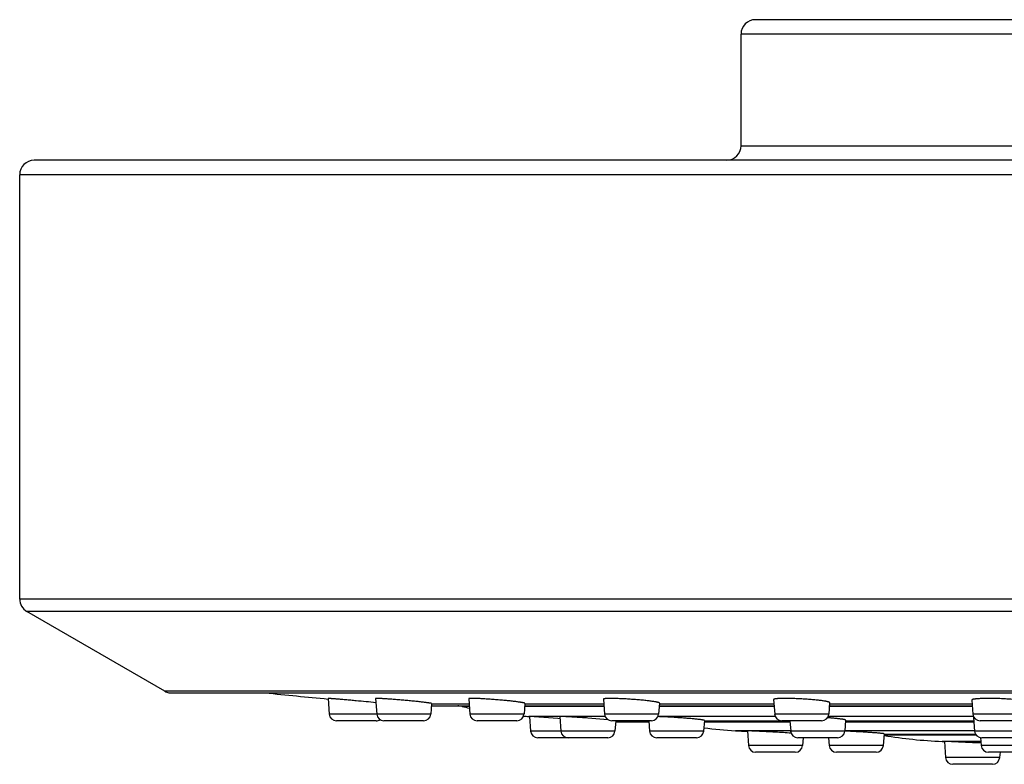
# Model space of a CAD drawing. Units: inches. Extents: x 7.9 to 13.9, y -1.7 to 20.3.
# Drawn here: x 8 to 10, y 13.9 to 15.4 of the extents above; entities that cross this region are included whole.
import ezdxf

# ---------------------------------------------------------------- set-up
doc = ezdxf.new("R2010")
doc.units = ezdxf.units.IN
doc.header["$LTSCALE"] = 1.21
doc.header["$MEASUREMENT"] = 0
doc.layers.get('0').update_dxf_attribs({"linetype": 'CONTINUOUS'})

msp = doc.modelspace()

# ---------------------------------------------------------------- linework, layer by layer
at = {"color": 7, "linetype": 'Continuous'}
for p, q in [((12.3677, 15.4062), (9.5077, 15.4062)), ((9.4777, 15.1452), (9.4777, 15.3762)), ((13.8627, 15.1152), (8.0127, 15.1152)), ((7.9827, 14.2065), (7.9827, 15.0852)), ((8.2836, 14.0155), (7.9977, 14.1805)), ((8.2917, 14.0123), (13.5837, 14.0123)), ((8.6217, 14.0005), (8.6241, 13.9681)), ((8.7203, 14.0003), (8.7228, 13.9681)), ((8.9134, 13.9998), (8.9158, 13.9681)), ((9.1924, 13.9991), (9.1947, 13.9681)), ((8.8365, 13.99), (8.8348, 13.9681)), ((8.8361, 13.9854), (8.9145, 13.9854)), ((9.0295, 13.9904), (9.0279, 13.9681)), ((9.0292, 13.9854), (9.1934, 13.9854)), ((9.3085, 13.9911), (9.3068, 13.9681)), ((9.3081, 13.9854), (9.5461, 13.9854)), ((9.5451, 13.9983), (9.5474, 13.9681)), ((9.6612, 13.9919), (9.6595, 13.9681)), ((9.6608, 13.9854), (9.9571, 13.9854)), ((9.9562, 13.9973), (9.9584, 13.9681)), ((9.0379, 13.9633), (9.0394, 13.9631)), ((9.0394, 13.9631), (9.0417, 13.9331)), ((9.0977, 13.9587), (9.0394, 13.9631)), ((9.1025, 13.9584), (9.0977, 13.9587)), ((9.1021, 13.963), (9.1043, 13.9331)), ((9.2017, 13.9565), (9.1604, 13.9599)), ((9.9596, 13.9609), (9.9617, 13.9331)), ((8.7212, 13.9542), (8.639, 13.9542)), ((8.8199, 13.9542), (8.7377, 13.9542)), ((9.0129, 13.9542), (8.9307, 13.9542)), ((9.2918, 13.9542), (9.2097, 13.9542)), ((9.218, 13.9542), (9.2164, 13.9331)), ((9.2277, 13.9518), (9.2868, 13.9518)), ((9.2866, 13.9542), (9.2882, 13.9331)), ((9.4019, 13.955), (9.4002, 13.9331)), ((9.4016, 13.9518), (9.5792, 13.9518)), ((9.6445, 13.9542), (9.5623, 13.9542)), ((9.579, 13.9542), (9.5806, 13.9331)), ((9.6944, 13.9556), (9.6927, 13.9331)), ((9.6941, 13.9518), (9.9602, 13.9518)), ((10.0555, 13.9542), (9.9733, 13.9542)), ((9.2015, 13.9192), (9.0566, 13.9192)), ((9.3853, 13.9192), (9.3031, 13.9192)), ((9.4908, 13.9334), (9.4931, 13.9031)), ((9.6777, 13.9192), (9.5955, 13.9192)), ((9.6064, 13.9192), (9.6052, 13.9031)), ((9.6593, 13.9192), (9.6606, 13.9031)), ((9.7744, 13.9271), (9.7726, 13.9031)), ((9.7743, 13.9253), (9.9645, 13.9253)), ((9.9741, 13.9194), (9.9753, 13.9031)), ((10.0588, 13.9192), (9.9766, 13.9192)), ((9.8943, 13.9115), (9.8992, 13.9113)), ((9.8992, 13.9113), (9.9017, 13.8781)), ((9.9577, 13.9089), (9.8992, 13.9113)), ((9.9749, 13.9083), (9.9577, 13.9089)), ((9.5902, 13.8892), (9.508, 13.8892)), ((9.7577, 13.8892), (9.6755, 13.8892)), ((10.0724, 13.8892), (9.9903, 13.8892)), ((10.0146, 13.8892), (10.0137, 13.8781)), ((9.9988, 13.8642), (9.9166, 13.8642))]:
    msp.add_line(p, q, dxfattribs=at)
at = {"color": 9, "linetype": 'Continuous'}
for p, q in [((12.3977, 15.3762), (9.4777, 15.3762)), ((9.4777, 15.1452), (12.3977, 15.1452)), ((13.8927, 15.0852), (7.9827, 15.0852)), ((13.8927, 14.2065), (7.9827, 14.2065)), ((13.8777, 14.1805), (7.9977, 14.1805)), ((13.5918, 14.0155), (8.2836, 14.0155)), ((8.8365, 13.9896), (8.9142, 13.9896)), ((8.9146, 13.9839), (8.8997, 13.9839)), ((9.1935, 13.9839), (9.029, 13.9839)), ((9.0295, 13.9896), (9.1931, 13.9896)), ((9.5462, 13.9839), (9.308, 13.9839)), ((9.3084, 13.9896), (9.5458, 13.9896)), ((9.9572, 13.9839), (9.6606, 13.9839)), ((9.6611, 13.9896), (9.9567, 13.9896)), ((8.8348, 13.9681), (8.6241, 13.9681)), ((9.0279, 13.9681), (8.9158, 13.9681)), ((9.1959, 13.9633), (9.0379, 13.9633)), ((9.3068, 13.9681), (9.1947, 13.9681)), ((9.5486, 13.9633), (9.3056, 13.9633)), ((9.6595, 13.9681), (9.5474, 13.9681)), ((9.9595, 13.9633), (9.6583, 13.9633)), ((10.0704, 13.9681), (9.9584, 13.9681)), ((9.4019, 13.9544), (9.5598, 13.9544)), ((9.6943, 13.9544), (9.96, 13.9544)), ((9.2164, 13.9331), (9.0417, 13.9331)), ((9.4002, 13.9331), (9.2882, 13.9331)), ((9.5806, 13.9336), (9.4661, 13.9336)), ((9.6927, 13.9331), (9.5806, 13.9331)), ((9.9617, 13.9336), (9.6927, 13.9336)), ((9.7744, 13.9269), (9.9635, 13.9269)), ((10.0737, 13.9331), (9.9617, 13.9331)), ((9.6052, 13.9031), (9.4931, 13.9031)), ((9.7726, 13.9031), (9.6606, 13.9031)), ((9.9747, 13.9115), (9.8943, 13.9115)), ((10.0874, 13.9031), (9.9753, 13.9031)), ((10.0137, 13.8781), (9.9017, 13.8781))]:
    msp.add_line(p, q, dxfattribs=at)
at = {"color": 7, "linetype": 'Continuous'}
for centre, radius, start, end in [((9.5077, 15.3762), 0.03, 90, 180), ((9.4477, 15.1452), 0.03, 270, 360), ((8.0127, 15.0852), 0.03, 90, 180), ((8.0127, 14.2065), 0.03, 180, 240), ((8.2986, 14.0415), 0.03, 240, 256.7605), ((10.9377, 38.2881), 24.3989, 264.24645, 264.55313), ((8.2645, 9.4983), 4.5165, 84.1993, 84.7202), ((8.8727, 13.8618), 0.125, 77.5196, 81.6731), ((9.1158, 14.9602), 1, 257.5196, 258.4033), ((8.639, 13.9692), 0.015, 184.2892, 270), ((8.7377, 13.9692), 0.015, 184.2892, 270), ((8.8199, 13.9692), 0.015, 270, 355.7108), ((8.9307, 13.9692), 0.015, 184.2892, 270), ((9.0129, 13.9692), 0.015, 270, 355.7108), ((9.1158, 14.9602), 1, 264.9074, 265.5343), ((9.2097, 13.9692), 0.015, 184.2892, 270), ((9.2918, 13.9692), 0.015, 270, 355.7108), ((9.5623, 13.9692), 0.015, 184.2892, 270), ((9.6445, 13.9692), 0.015, 270, 355.7108), ((9.9733, 13.9692), 0.015, 184.2892, 270), ((8.7212, 13.9692), 0.015, 270, 303.4223), ((9.2277, 14.9518), 1, 269.437, 270), ((9.5265, 14.9318), 1, 262.7783, 266.5423), ((9.0566, 13.9342), 0.015, 184.2892, 270), ((9.1193, 13.9342), 0.015, 184.2892, 270), ((9.2015, 13.9342), 0.015, 270, 355.7108), ((9.3031, 13.9342), 0.015, 184.2892, 270), ((9.3853, 13.9342), 0.015, 270, 355.7108), ((10.9377, 38.2881), 24.3989, 266.54227, 266.60049), ((9.269, 9.0017), 4.9369, 86.3692, 86.747), ((9.5955, 13.9342), 0.015, 184.2892, 270), ((9.6777, 13.9342), 0.015, 270, 355.7108), ((9.6228, 12.0727), 1.8614, 87.1108, 87.8493), ((9.937, 14.9106), 1, 260.6273, 267.549), ((9.9766, 13.9342), 0.015, 184.2892, 270), ((9.508, 13.9042), 0.015, 184.2892, 270), ((9.5902, 13.9042), 0.015, 270, 355.7108), ((9.6755, 13.9042), 0.015, 184.2892, 270), ((9.7577, 13.9042), 0.015, 270, 355.7108), ((9.9903, 13.9042), 0.015, 184.2892, 270), ((9.9166, 13.8792), 0.015, 184.2892, 270), ((9.9988, 13.8792), 0.015, 270, 355.7108)]:
    msp.add_arc(centre, radius, start, end, dxfattribs=at)
for points, knots in [([(8.6801, 13.9957), (8.6782, 13.9958), (8.6744, 13.9962), (8.6688, 13.9967), (8.6633, 13.9972), (8.6579, 13.9977), (8.6527, 13.9981), (8.6478, 13.9986), (8.6432, 13.999), (8.639, 13.9993), (8.6357, 13.9996), (8.6332, 13.9998), (8.6316, 13.9999), (8.63, 14), (8.6286, 14.0001), (8.6273, 14.0002), (8.6262, 14.0003), (8.6251, 14.0004), (8.6242, 14.0004), (8.6236, 14.0005), (8.6231, 14.0005), (8.6228, 14.0005), (8.6225, 14.0005), (8.6223, 14.0005), (8.6221, 14.0005), (8.6219, 14.0005), (8.6218, 14.0005), (8.6218, 14.0005), (8.6217, 14.0005), (8.6217, 14.0005), (8.6217, 14.0005), (8.6217, 14.0005), (8.6217, 14.0005), (8.6217, 14.0005), (8.6217, 14.0005)], [0, 0, 0, 0, 0.097673, 0.194474, 0.289474, 0.381755, 0.470426, 0.554626, 0.633532, 0.706373, 0.772431, 0.802709, 0.831053, 0.85739, 0.881657, 0.903792, 0.923741, 0.941453, 0.956885, 0.969998, 0.975675, 0.98076, 0.985252, 0.989146, 0.992442, 0.995137, 0.997231, 0.998054, 0.998726, 0.999251, 0.999629, 0.999765, 0.999869, 1, 1, 1, 1]), ([(8.7788, 13.9968), (8.775, 13.9971), (8.7694, 13.9976), (8.7619, 13.9982), (8.7565, 13.9986), (8.7514, 13.999), (8.7465, 13.9994), (8.7419, 13.9997), (8.7376, 13.9999), (8.7338, 14.0002), (8.7303, 14.0003), (8.7274, 14.0005), (8.7252, 14.0005), (8.7238, 14.0005), (8.7229, 14.0005), (8.7222, 14.0005), (8.7218, 14.0005), (8.7215, 14.0005), (8.7212, 14.0005), (8.721, 14.0005), (8.7208, 14.0005), (8.7206, 14.0004), (8.7205, 14.0004), (8.7204, 14.0004), (8.7204, 14.0004), (8.7204, 14.0003), (8.7204, 14.0003), (8.7203, 14.0003), (8.7203, 14.0003), (8.7203, 14.0003)], [0, 0, 0, 0, 0.194627, 0.289691, 0.382021, 0.470721, 0.554924, 0.633806, 0.706591, 0.772561, 0.831065, 0.881526, 0.92345, 0.941079, 0.95643, 0.969468, 0.975111, 0.980166, 0.984633, 0.988509, 0.991797, 0.994499, 0.996624, 0.997475, 0.998192, 0.998781, 0.999257, 0.999648, 1, 1, 1, 1]), ([(8.9718, 13.9978), (8.968, 13.9981), (8.9624, 13.9985), (8.9549, 13.9991), (8.9495, 13.9994), (8.9444, 13.9997), (8.9395, 14), (8.9349, 14.0002), (8.9306, 14.0004), (8.9268, 14.0005), (8.9238, 14.0005), (8.9217, 14.0005), (8.9203, 14.0005), (8.919, 14.0005), (8.9178, 14.0005), (8.9168, 14.0005), (8.9159, 14.0004), (8.9152, 14.0004), (8.9148, 14.0003), (8.9145, 14.0003), (8.9142, 14.0002), (8.914, 14.0002), (8.9138, 14.0001), (8.9137, 14.0001), (8.9135, 14), (8.9135, 14), (8.9134, 13.9999), (8.9134, 13.9998), (8.9134, 13.9998), (8.9134, 13.9998)], [0, 0, 0, 0, 0.1946, 0.289634, 0.381919, 0.470554, 0.554672, 0.633447, 0.706104, 0.77193, 0.830279, 0.85647, 0.880587, 0.90257, 0.922371, 0.939944, 0.955252, 0.968266, 0.973908, 0.978971, 0.983457, 0.987367, 0.990709, 0.993492, 0.99574, 0.997493, 0.998845, 0.999431, 1, 1, 1, 1]), ([(9.2508, 13.9987), (9.247, 13.999), (9.2395, 13.9995), (9.2303, 13.9999), (9.2233, 14.0002), (9.2184, 14.0004), (9.2138, 14.0005), (9.2095, 14.0005), (9.2057, 14.0006), (9.2028, 14.0005), (9.2006, 14.0005), (9.1992, 14.0004), (9.1979, 14.0003), (9.1968, 14.0002), (9.1958, 14.0001), (9.1949, 14), (9.1941, 13.9999), (9.1936, 13.9998), (9.1932, 13.9997), (9.193, 13.9996), (9.1928, 13.9996), (9.1926, 13.9995), (9.1925, 13.9994), (9.1924, 13.9993), (9.1924, 13.9992), (9.1924, 13.9992), (9.1924, 13.9991)], [0, 0, 0, 0, 0.194442, 0.381547, 0.470052, 0.554023, 0.632638, 0.705127, 0.770783, 0.828972, 0.85509, 0.879142, 0.901071, 0.920831, 0.938379, 0.953686, 0.966729, 0.977503, 0.982046, 0.986032, 0.989473, 0.99239, 0.994814, 0.996806, 0.998475, 1, 1, 1, 1]), ([(9.6034, 13.9995), (9.5996, 13.9997), (9.594, 14), (9.5865, 14.0003), (9.5811, 14.0004), (9.5759, 14.0005), (9.571, 14.0006), (9.5664, 14.0005), (9.5622, 14.0005), (9.5584, 14.0004), (9.5554, 14.0003), (9.5533, 14.0001), (9.5519, 14), (9.5506, 13.9999), (9.5495, 13.9997), (9.5485, 13.9996), (9.5476, 13.9994), (9.5468, 13.9993), (9.5463, 13.9991), (9.5459, 13.999), (9.5457, 13.9989), (9.5455, 13.9988), (9.5454, 13.9987), (9.5452, 13.9986), (9.5452, 13.9985), (9.5451, 13.9984), (9.5451, 13.9983), (9.5451, 13.9983)], [0, 0, 0, 0, 0.194198, 0.288992, 0.381007, 0.469343, 0.553136, 0.631568, 0.703877, 0.769366, 0.827413, 0.853475, 0.877481, 0.899379, 0.919126, 0.936684, 0.952026, 0.965138, 0.976026, 0.980648, 0.984732, 0.988296, 0.991364, 0.993978, 0.996206, 0.99816, 1, 1, 1, 1]), ([(9.6612, 13.9919), (9.6613, 13.9919), (9.6612, 13.992), (9.6612, 13.9921), (9.6611, 13.9922), (9.661, 13.9924), (9.6608, 13.9925), (9.6607, 13.9926), (9.6604, 13.9927), (9.6601, 13.9929), (9.6595, 13.9931), (9.6588, 13.9933), (9.6579, 13.9936), (9.6569, 13.9938), (9.6558, 13.9941), (9.6545, 13.9944), (9.6531, 13.9946), (9.651, 13.995), (9.6481, 13.9954), (9.6443, 13.996), (9.6401, 13.9965), (9.6356, 13.997), (9.6307, 13.9975), (9.6238, 13.9981), (9.6146, 13.9988), (9.6072, 13.9993), (9.6034, 13.9995)], [0, 0, 0, 0, 0.001853, 0.003878, 0.006219, 0.008969, 0.012185, 0.015902, 0.020142, 0.024917, 0.036103, 0.049493, 0.065085, 0.082863, 0.102797, 0.124849, 0.148972, 0.175114, 0.233217, 0.298629, 0.370745, 0.448892, 0.532335, 0.620288, 0.806351, 1, 1, 1, 1]), ([(10.0144, 14.0001), (10.0106, 14.0002), (10.0049, 14.0004), (9.9975, 14.0005), (9.9921, 14.0006), (9.9869, 14.0005), (9.982, 14.0005), (9.9774, 14.0004), (9.9732, 14.0002), (9.9694, 14), (9.9665, 13.9998), (9.9643, 13.9996), (9.9629, 13.9994), (9.9617, 13.9992), (9.9605, 13.9991), (9.9595, 13.9989), (9.9586, 13.9987), (9.9579, 13.9985), (9.9573, 13.9983), (9.957, 13.9981), (9.9568, 13.998), (9.9566, 13.9979), (9.9564, 13.9978), (9.9563, 13.9977), (9.9562, 13.9975), (9.9562, 13.9974), (9.9562, 13.9973), (9.9562, 13.9973)], [0, 0, 0, 0, 0.193926, 0.288564, 0.380411, 0.468571, 0.552185, 0.630442, 0.702589, 0.767939, 0.825881, 0.851907, 0.875892, 0.897785, 0.917545, 0.935137, 0.950539, 0.963743, 0.974761, 0.979467, 0.983652, 0.987333, 0.990542, 0.993323, 0.995749, 0.997925, 1, 1, 1, 1]), ([(10.0723, 13.9929), (10.0723, 13.9929), (10.0723, 13.993), (10.0723, 13.9931), (10.0722, 13.9933), (10.0721, 13.9934), (10.0719, 13.9935), (10.0717, 13.9936), (10.0715, 13.9938), (10.0711, 13.994), (10.0706, 13.9942), (10.0699, 13.9944), (10.069, 13.9947), (10.068, 13.995), (10.0668, 13.9952), (10.0656, 13.9955), (10.0642, 13.9958), (10.0621, 13.9961), (10.0592, 13.9966), (10.0554, 13.9971), (10.0512, 13.9976), (10.0466, 13.998), (10.0418, 13.9985), (10.0366, 13.9989), (10.0313, 13.9992), (10.0238, 13.9997), (10.0182, 13.9999), (10.0144, 14.0001)], [0, 0, 0, 0, 0.002081, 0.004306, 0.00681, 0.00969, 0.013008, 0.016806, 0.021108, 0.025932, 0.037182, 0.050602, 0.066201, 0.083968, 0.103878, 0.125896, 0.149977, 0.176072, 0.23407, 0.299372, 0.371379, 0.449422, 0.53277, 0.620634, 0.71218, 0.806532, 1, 1, 1, 1]), ([(8.8365, 13.99), (8.8365, 13.99), (8.8365, 13.99), (8.8365, 13.99), (8.8364, 13.99), (8.8364, 13.9901), (8.8363, 13.9901), (8.8362, 13.9902), (8.836, 13.9902), (8.8359, 13.9903), (8.8356, 13.9903), (8.8354, 13.9904), (8.8351, 13.9905), (8.8346, 13.9905), (8.834, 13.9907), (8.8331, 13.9908), (8.8321, 13.991), (8.8309, 13.9912), (8.8291, 13.9914), (8.8266, 13.9918), (8.8233, 13.9922), (8.8195, 13.9927), (8.8153, 13.9931), (8.8108, 13.9936), (8.8059, 13.9942), (8.8008, 13.9947), (8.7955, 13.9952), (8.7881, 13.9959), (8.7826, 13.9964), (8.7788, 13.9968)], [0, 0, 0, 0, 0.000361, 0.000783, 0.001302, 0.00194, 0.003612, 0.005844, 0.008651, 0.01204, 0.016014, 0.020572, 0.025715, 0.03144, 0.044625, 0.0601, 0.077828, 0.097769, 0.119874, 0.170357, 0.228792, 0.294613, 0.36719, 0.445827, 0.529775, 0.618237, 0.710374, 0.805316, 1, 1, 1, 1]), ([(9.0295, 13.9904), (9.0295, 13.9904), (9.0295, 13.9905), (9.0295, 13.9905), (9.0295, 13.9906), (9.0294, 13.9906), (9.0293, 13.9907), (9.0291, 13.9908), (9.0289, 13.9909), (9.0287, 13.9909), (9.0283, 13.9911), (9.0278, 13.9912), (9.027, 13.9914), (9.0262, 13.9916), (9.0251, 13.9918), (9.024, 13.992), (9.0227, 13.9922), (9.0213, 13.9925), (9.0193, 13.9928), (9.0164, 13.9932), (9.0126, 13.9937), (9.0084, 13.9942), (9.0038, 13.9948), (8.999, 13.9953), (8.9939, 13.9958), (8.9886, 13.9963), (8.9812, 13.997), (8.9756, 13.9975), (8.9718, 13.9978)], [0, 0, 0, 0, 0.001179, 0.001862, 0.002639, 0.004529, 0.006924, 0.009859, 0.013351, 0.017409, 0.022037, 0.033009, 0.046266, 0.061786, 0.079538, 0.099485, 0.121581, 0.145775, 0.172009, 0.230346, 0.296039, 0.368463, 0.446933, 0.530703, 0.618982, 0.710935, 0.805691, 1, 1, 1, 1]), ([(9.3085, 13.9911), (9.3085, 13.9911), (9.3085, 13.9912), (9.3085, 13.9913), (9.3084, 13.9914), (9.3083, 13.9915), (9.3081, 13.9916), (9.3079, 13.9917), (9.3077, 13.9918), (9.3073, 13.9919), (9.3068, 13.9921), (9.3061, 13.9923), (9.3052, 13.9925), (9.3042, 13.9928), (9.303, 13.993), (9.3017, 13.9933), (9.3004, 13.9935), (9.2983, 13.9939), (9.2954, 13.9943), (9.2916, 13.9948), (9.2874, 13.9954), (9.2829, 13.9959), (9.278, 13.9964), (9.271, 13.9971), (9.2619, 13.9979), (9.2545, 13.9985), (9.2508, 13.9987)], [0, 0, 0, 0, 0.001547, 0.003308, 0.005435, 0.008015, 0.011095, 0.014704, 0.018857, 0.023563, 0.03465, 0.04798, 0.063543, 0.081315, 0.10126, 0.123339, 0.147501, 0.173691, 0.231912, 0.297461, 0.369723, 0.448019, 0.531611, 0.619709, 0.806057, 1, 1, 1, 1]), ([(9.1604, 13.9599), (9.1585, 13.96), (9.1547, 13.9603), (9.1491, 13.9607), (9.1436, 13.9611), (9.1382, 13.9614), (9.133, 13.9617), (9.1281, 13.962), (9.1236, 13.9623), (9.1193, 13.9625), (9.1155, 13.9627), (9.1126, 13.9629), (9.1104, 13.963), (9.109, 13.963), (9.1077, 13.9631), (9.1066, 13.9631), (9.1055, 13.9631), (9.1046, 13.9631), (9.104, 13.9631), (9.1035, 13.9631), (9.1032, 13.9631), (9.103, 13.9631), (9.1027, 13.9631), (9.1025, 13.9631), (9.1024, 13.9631), (9.1023, 13.9631), (9.1023, 13.9631), (9.1022, 13.9631), (9.1022, 13.963), (9.1021, 13.963), (9.1021, 13.963), (9.1021, 13.963), (9.1021, 13.963), (9.1021, 13.963)], [0, 0, 0, 0, 0.097819, 0.194746, 0.289848, 0.382204, 0.470918, 0.555126, 0.634009, 0.706794, 0.77277, 0.831287, 0.857567, 0.881773, 0.903846, 0.923732, 0.941384, 0.956757, 0.969817, 0.97547, 0.980534, 0.985006, 0.988886, 0.992171, 0.994863, 0.995987, 0.996964, 0.997796, 0.998484, 0.999033, 0.999451, 0.999758, 1, 1, 1, 1]), ([(9.3442, 13.9609), (9.3407, 13.9612), (9.3338, 13.9616), (9.3237, 13.9622), (9.3143, 13.9626), (9.3083, 13.9628), (9.3054, 13.9629)], [0, 0, 0, 0, 0.271799, 0.534819, 0.780291, 1, 1, 1, 1]), ([(9.4019, 13.955), (9.4019, 13.955), (9.4019, 13.955), (9.4019, 13.955), (9.4019, 13.955), (9.4018, 13.9551), (9.4017, 13.9551), (9.4016, 13.9552), (9.4015, 13.9553), (9.4013, 13.9553), (9.4011, 13.9554), (9.4008, 13.9555), (9.4005, 13.9555), (9.4001, 13.9556), (9.3994, 13.9558), (9.3985, 13.9559), (9.3975, 13.9561), (9.3964, 13.9563), (9.3946, 13.9565), (9.3921, 13.9568), (9.3887, 13.9572), (9.3849, 13.9576), (9.3807, 13.958), (9.3762, 13.9585), (9.3714, 13.9589), (9.3663, 13.9593), (9.3609, 13.9597), (9.3536, 13.9603), (9.348, 13.9607), (9.3442, 13.9609)], [0, 0, 0, 0, 0.000467, 0.00098, 0.001572, 0.002269, 0.004027, 0.006316, 0.009163, 0.01258, 0.016572, 0.021143, 0.026293, 0.03202, 0.045198, 0.060655, 0.078358, 0.098267, 0.120336, 0.170741, 0.229094, 0.294839, 0.36735, 0.445935, 0.529846, 0.618284, 0.710408, 0.805342, 1, 1, 1, 1]), ([(9.6944, 13.9556), (9.6944, 13.9557), (9.6943, 13.9557), (9.6943, 13.9558), (9.6943, 13.9558), (9.6942, 13.9559), (9.6941, 13.956), (9.6939, 13.9561), (9.6937, 13.9562), (9.6933, 13.9563), (9.6929, 13.9564), (9.6923, 13.9566), (9.6917, 13.9567), (9.691, 13.9569), (9.6903, 13.957), (9.6894, 13.9572), (9.6882, 13.9574), (9.6864, 13.9577), (9.684, 13.958), (9.6814, 13.9583), (9.6785, 13.9586), (9.6754, 13.959), (9.6708, 13.9594), (9.6646, 13.96), (9.6595, 13.9604), (9.6568, 13.9606)], [0, 0, 0, 0, 0.001564, 0.003299, 0.005344, 0.007785, 0.01067, 0.01403, 0.022236, 0.032487, 0.04481, 0.059214, 0.075692, 0.09423, 0.11481, 0.137405, 0.161988, 0.21698, 0.279488, 0.349164, 0.425615, 0.50841, 0.59708, 0.790001, 1, 1, 1, 1]), ([(9.9604, 13.9616), (9.9603, 13.9615), (9.9601, 13.9614), (9.9599, 13.9613), (9.9598, 13.9613), (9.9597, 13.9612), (9.9596, 13.9611), (9.9596, 13.961), (9.9596, 13.961), (9.9596, 13.9609)], [0, 0, 0, 0, 0.36445, 0.513605, 0.641915, 0.751044, 0.843743, 0.924506, 1, 1, 1, 1]), ([(9.5491, 13.9306), (9.5472, 13.9307), (9.5434, 13.9309), (9.5378, 13.9313), (9.5323, 13.9316), (9.5269, 13.9318), (9.5217, 13.9321), (9.5168, 13.9324), (9.5123, 13.9326), (9.508, 13.9328), (9.5047, 13.9329), (9.5023, 13.9331), (9.5007, 13.9331), (9.4991, 13.9332), (9.4977, 13.9332), (9.4964, 13.9333), (9.4953, 13.9333), (9.4943, 13.9334), (9.4934, 13.9334), (9.4927, 13.9334), (9.4922, 13.9334), (9.4919, 13.9334), (9.4917, 13.9334), (9.4914, 13.9334), (9.4912, 13.9334), (9.4911, 13.9334), (9.491, 13.9334), (9.4909, 13.9334), (9.4909, 13.9334), (9.4908, 13.9334), (9.4908, 13.9334), (9.4908, 13.9334), (9.4908, 13.9334), (9.4908, 13.9334), (9.4908, 13.9334)], [0, 0, 0, 0, 0.097866, 0.194827, 0.28995, 0.382316, 0.471029, 0.555231, 0.634103, 0.706879, 0.77285, 0.80308, 0.831373, 0.85766, 0.881876, 0.903963, 0.923866, 0.941537, 0.956934, 0.970018, 0.975683, 0.980758, 0.985242, 0.98913, 0.992422, 0.995116, 0.997212, 0.998035, 0.99871, 0.999237, 0.999619, 0.999757, 0.999863, 1, 1, 1, 1]), ([(9.7744, 13.9271), (9.7744, 13.9271), (9.7744, 13.9272), (9.7744, 13.9272), (9.7744, 13.9272), (9.7744, 13.9272), (9.7743, 13.9273), (9.7742, 13.9273), (9.774, 13.9274), (9.7738, 13.9274), (9.7736, 13.9275), (9.7733, 13.9275), (9.773, 13.9276), (9.7726, 13.9277), (9.7719, 13.9278), (9.7711, 13.9279), (9.77, 13.928), (9.7689, 13.9281), (9.7671, 13.9283), (9.7646, 13.9286), (9.7612, 13.9289), (9.7574, 13.9292), (9.7532, 13.9295), (9.7487, 13.9298), (9.7438, 13.9302), (9.7387, 13.9305), (9.7334, 13.9308), (9.726, 13.9312), (9.7204, 13.9315), (9.7166, 13.9317)], [0, 0, 0, 0, 0.000361, 0.000776, 0.001287, 0.001914, 0.003562, 0.005766, 0.008544, 0.011904, 0.015847, 0.020375, 0.025487, 0.03118, 0.044303, 0.059716, 0.077385, 0.097269, 0.119322, 0.169719, 0.228094, 0.293889, 0.366475, 0.445156, 0.529181, 0.617747, 0.710006, 0.805078, 1, 1, 1, 1])]:
    msp.add_open_spline(points, degree=3, knots=knots, dxfattribs=at)

doc.saveas('drawing.dxf')
